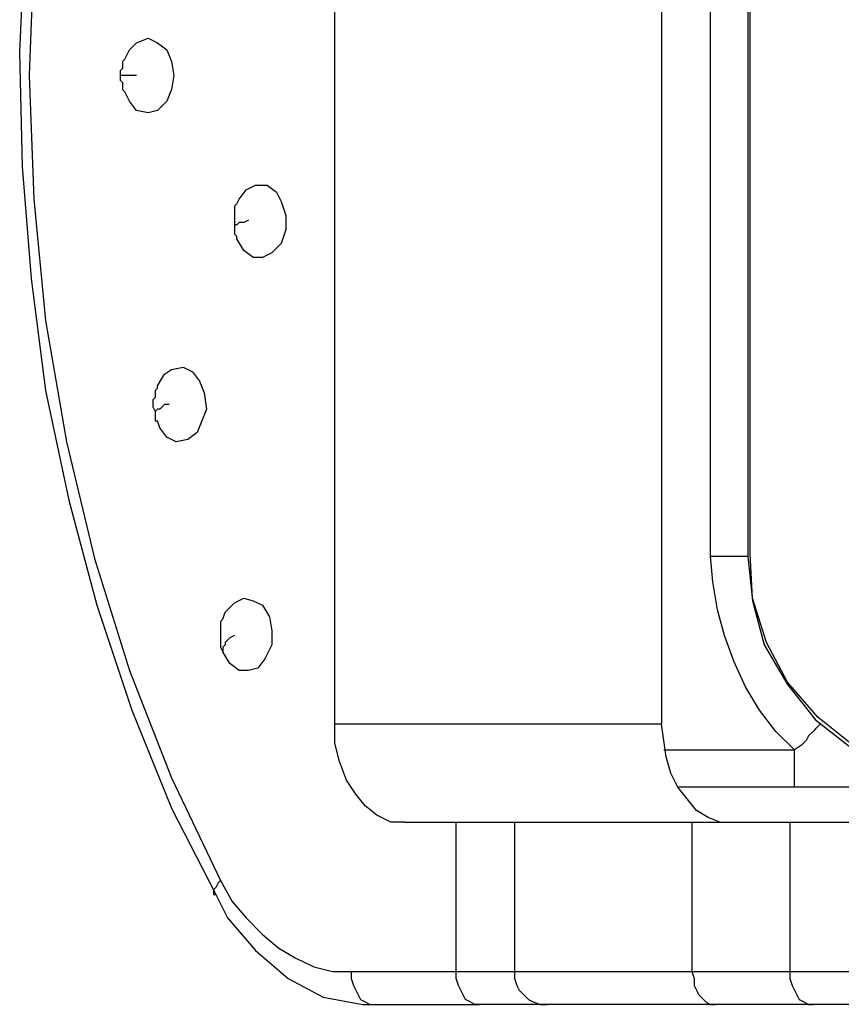
# Model space of a CAD drawing. Units: millimetres. Extents: x 7 to 853, y -294 to -11.
# Drawn here: x 753 to 763, y -74 to -63 of the extents above; entities that cross this region are included whole.
import ezdxf

# ---------------------------------------------------------------- set-up
doc = ezdxf.new("R2010")
doc.units = ezdxf.units.MM
doc.header["$MEASUREMENT"] = 0
doc.layers.add('Rear options', color=7, linetype='Continuous', lineweight=0)

msp = doc.modelspace()

# ---------------------------------------------------------------- linework, layer by layer
at = {"layer": 'Rear options', "color": 250, "lineweight": 25, "true_color": 0x231f20}
for points, knots in [([(755.534, -54.628), (755.534, -54.628), (755.246, -55.178), (755.246, -55.178), (755.246, -55.178), (754.774, -56.252), (754.774, -56.252), (754.774, -56.252), (754.355, -57.405), (754.355, -57.405), (754.355, -57.405), (754.015, -58.584), (754.015, -58.584), (754.015, -58.584), (753.726, -59.789), (753.726, -59.789), (753.726, -59.789), (753.517, -61.02), (753.517, -61.02), (753.517, -61.02), (753.386, -62.304), (753.386, -62.304), (753.386, -62.304), (753.333, -63.561), (753.333, -63.561), (753.333, -63.561), (753.36, -64.845), (753.36, -64.845), (753.36, -64.845), (753.464, -66.102), (753.464, -66.102), (753.464, -66.102), (753.622, -67.36), (753.622, -67.36), (753.622, -67.36), (753.884, -68.591), (753.884, -68.591), (753.884, -68.591), (754.198, -69.77), (754.198, -69.77), (754.198, -69.77), (754.591, -70.949), (754.591, -70.949), (754.591, -70.949), (755.036, -72.049), (755.036, -72.049), (755.036, -72.049), (755.534, -73.018), (755.534, -73.018)], [0, 0, 0, 0, 1, 1, 1, 2, 2, 2, 3, 3, 3, 4, 4, 4, 5, 5, 5, 6, 6, 6, 7, 7, 7, 8, 8, 8, 9, 9, 9, 10, 10, 10, 11, 11, 11, 12, 12, 12, 13, 13, 13, 14, 14, 14, 15, 15, 15, 16, 16, 16, 16]), ([(755.586, -54.811), (755.586, -54.811), (755.036, -55.938), (755.036, -55.938), (755.036, -55.938), (754.565, -57.143), (754.565, -57.143), (754.565, -57.143), (754.172, -58.427), (754.172, -58.427), (754.172, -58.427), (753.857, -59.736), (753.857, -59.736), (753.857, -59.736), (753.622, -61.072), (753.622, -61.072), (753.622, -61.072), (753.491, -62.435), (753.491, -62.435), (753.491, -62.435), (753.438, -63.823), (753.438, -63.823), (753.438, -63.823), (753.491, -65.212), (753.491, -65.212), (753.491, -65.212), (753.622, -66.574), (753.622, -66.574), (753.622, -66.574), (753.857, -67.936), (753.857, -67.936), (753.857, -67.936), (754.172, -69.246), (754.172, -69.246), (754.172, -69.246), (754.565, -70.503), (754.565, -70.503), (754.565, -70.503), (755.036, -71.708), (755.036, -71.708), (755.036, -71.708), (755.586, -72.861), (755.586, -72.861)], [0, 0, 0, 0, 1, 1, 1, 2, 2, 2, 3, 3, 3, 4, 4, 4, 5, 5, 5, 6, 6, 6, 7, 7, 7, 8, 8, 8, 9, 9, 9, 10, 10, 10, 11, 11, 11, 12, 12, 12, 13, 13, 13, 14, 14, 14, 14]), ([(754.512, -63.64), (754.512, -63.64), (754.565, -63.535), (754.565, -63.535), (754.565, -63.535), (754.643, -63.456), (754.643, -63.456), (754.643, -63.456), (754.774, -63.404), (754.774, -63.404), (754.774, -63.404), (754.879, -63.456), (754.879, -63.456), (754.879, -63.456), (754.984, -63.535), (754.984, -63.535), (754.984, -63.535), (755.036, -63.666), (755.036, -63.666), (755.036, -63.666), (755.062, -63.823), (755.062, -63.823), (755.062, -63.823), (755.036, -63.98), (755.036, -63.98), (755.036, -63.98), (754.984, -64.111), (754.984, -64.111), (754.984, -64.111), (754.879, -64.216), (754.879, -64.216), (754.879, -64.216), (754.774, -64.242), (754.774, -64.242), (754.774, -64.242), (754.643, -64.216), (754.643, -64.216), (754.643, -64.216), (754.565, -64.111), (754.565, -64.111), (754.565, -64.111), (754.512, -64.007), (754.512, -64.007)], [0, 0, 0, 0, 1, 1, 1, 2, 2, 2, 3, 3, 3, 4, 4, 4, 5, 5, 5, 6, 6, 6, 7, 7, 7, 8, 8, 8, 9, 9, 9, 10, 10, 10, 11, 11, 11, 12, 12, 12, 13, 13, 13, 14, 14, 14, 14]), ([(754.512, -63.64), (754.512, -63.64), (754.486, -63.666), (754.486, -63.666), (754.486, -63.666), (754.486, -63.692), (754.486, -63.692), (754.486, -63.692), (754.486, -63.718), (754.486, -63.718), (754.486, -63.718), (754.486, -63.745), (754.486, -63.745), (754.486, -63.745), (754.46, -63.771), (754.46, -63.771), (754.46, -63.771), (754.46, -63.797), (754.46, -63.797), (754.46, -63.797), (754.46, -63.823), (754.46, -63.823)], [0, 0, 0, 0, 1, 1, 1, 2, 2, 2, 3, 3, 3, 4, 4, 4, 5, 5, 5, 6, 6, 6, 7, 7, 7, 7]), ([(754.46, -63.823), (754.46, -63.823), (754.46, -63.849), (754.46, -63.849), (754.46, -63.849), (754.46, -63.876), (754.46, -63.876), (754.46, -63.876), (754.486, -63.902), (754.486, -63.902), (754.486, -63.902), (754.486, -63.928), (754.486, -63.928), (754.486, -63.928), (754.486, -63.954), (754.486, -63.954), (754.486, -63.954), (754.486, -63.98), (754.486, -63.98), (754.486, -63.98), (754.512, -64.007), (754.512, -64.007)], [0, 0, 0, 0, 1, 1, 1, 2, 2, 2, 3, 3, 3, 4, 4, 4, 5, 5, 5, 6, 6, 6, 7, 7, 7, 7]), ([(754.643, -63.823), (754.643, -63.823), (754.591, -63.823), (754.591, -63.823), (754.591, -63.823), (754.565, -63.823), (754.565, -63.823), (754.565, -63.823), (754.539, -63.823), (754.539, -63.823), (754.539, -63.823), (754.512, -63.823), (754.512, -63.823), (754.512, -63.823), (754.486, -63.823), (754.486, -63.823), (754.486, -63.823), (754.46, -63.823), (754.46, -63.823)], [0, 0, 0, 0, 1, 1, 1, 2, 2, 2, 3, 3, 3, 4, 4, 4, 5, 5, 5, 6, 6, 6, 6]), ([(755.77, -65.264), (755.77, -65.264), (755.796, -65.212), (755.796, -65.212), (755.796, -65.212), (755.875, -65.107), (755.875, -65.107), (755.875, -65.107), (755.979, -65.054), (755.979, -65.054), (755.979, -65.054), (756.11, -65.054), (756.11, -65.054), (756.11, -65.054), (756.215, -65.133), (756.215, -65.133), (756.215, -65.133), (756.268, -65.238), (756.268, -65.238), (756.268, -65.238), (756.32, -65.395), (756.32, -65.395), (756.32, -65.395), (756.32, -65.552), (756.32, -65.552), (756.32, -65.552), (756.268, -65.709), (756.268, -65.709), (756.268, -65.709), (756.163, -65.814), (756.163, -65.814), (756.163, -65.814), (756.058, -65.867), (756.058, -65.867), (756.058, -65.867), (755.953, -65.867), (755.953, -65.867), (755.953, -65.867), (755.848, -65.788), (755.848, -65.788), (755.848, -65.788), (755.77, -65.657), (755.77, -65.657), (755.77, -65.657), (755.77, -65.631), (755.77, -65.631)], [0, 0, 0, 0, 1, 1, 1, 2, 2, 2, 3, 3, 3, 4, 4, 4, 5, 5, 5, 6, 6, 6, 7, 7, 7, 8, 8, 8, 9, 9, 9, 10, 10, 10, 11, 11, 11, 12, 12, 12, 13, 13, 13, 14, 14, 14, 15, 15, 15, 15]), ([(755.77, -65.264), (755.77, -65.264), (755.744, -65.29), (755.744, -65.29), (755.744, -65.29), (755.744, -65.316), (755.744, -65.316), (755.744, -65.316), (755.744, -65.369), (755.744, -65.369), (755.744, -65.369), (755.744, -65.395), (755.744, -65.395), (755.744, -65.395), (755.744, -65.421), (755.744, -65.421), (755.744, -65.421), (755.744, -65.447), (755.744, -65.447), (755.744, -65.447), (755.744, -65.474), (755.744, -65.474), (755.744, -65.474), (755.744, -65.5), (755.744, -65.5)], [0, 0, 0, 0, 1, 1, 1, 2, 2, 2, 3, 3, 3, 4, 4, 4, 5, 5, 5, 6, 6, 6, 7, 7, 7, 8, 8, 8, 8]), ([(755.901, -65.447), (755.901, -65.447), (755.848, -65.474), (755.848, -65.474), (755.848, -65.474), (755.822, -65.474), (755.822, -65.474), (755.822, -65.474), (755.796, -65.474), (755.796, -65.474), (755.796, -65.474), (755.77, -65.5), (755.77, -65.5), (755.77, -65.5), (755.744, -65.5), (755.744, -65.5)], [0, 0, 0, 0, 1, 1, 1, 2, 2, 2, 3, 3, 3, 4, 4, 4, 5, 5, 5, 5]), ([(755.744, -65.5), (755.744, -65.5), (755.744, -65.526), (755.744, -65.526), (755.744, -65.526), (755.744, -65.552), (755.744, -65.552), (755.744, -65.552), (755.744, -65.578), (755.744, -65.578), (755.744, -65.578), (755.744, -65.605), (755.744, -65.605), (755.744, -65.605), (755.77, -65.631), (755.77, -65.631)], [0, 0, 0, 0, 1, 1, 1, 2, 2, 2, 3, 3, 3, 4, 4, 4, 5, 5, 5, 5]), ([(754.879, -67.334), (754.879, -67.334), (754.879, -67.307), (754.879, -67.307), (754.879, -67.307), (754.958, -67.176), (754.958, -67.176), (754.958, -67.176), (755.036, -67.124), (755.036, -67.124), (755.036, -67.124), (755.167, -67.098), (755.167, -67.098), (755.167, -67.098), (755.272, -67.15), (755.272, -67.15), (755.272, -67.15), (755.351, -67.255), (755.351, -67.255), (755.351, -67.255), (755.403, -67.386), (755.403, -67.386), (755.403, -67.386), (755.429, -67.569), (755.429, -67.569), (755.429, -67.569), (755.377, -67.7), (755.377, -67.7), (755.377, -67.7), (755.324, -67.831), (755.324, -67.831), (755.324, -67.831), (755.22, -67.91), (755.22, -67.91), (755.22, -67.91), (755.089, -67.936), (755.089, -67.936), (755.089, -67.936), (754.984, -67.884), (754.984, -67.884), (754.984, -67.884), (754.905, -67.779), (754.905, -67.779), (754.905, -67.779), (754.879, -67.7), (754.879, -67.7)], [0, 0, 0, 0, 1, 1, 1, 2, 2, 2, 3, 3, 3, 4, 4, 4, 5, 5, 5, 6, 6, 6, 7, 7, 7, 8, 8, 8, 9, 9, 9, 10, 10, 10, 11, 11, 11, 12, 12, 12, 13, 13, 13, 14, 14, 14, 15, 15, 15, 15]), ([(754.879, -67.334), (754.879, -67.334), (754.853, -67.36), (754.853, -67.36), (754.853, -67.36), (754.853, -67.386), (754.853, -67.386), (754.853, -67.386), (754.853, -67.438), (754.853, -67.438), (754.853, -67.438), (754.827, -67.465), (754.827, -67.465), (754.827, -67.465), (754.827, -67.517), (754.827, -67.517), (754.827, -67.517), (754.827, -67.543), (754.827, -67.543), (754.827, -67.543), (754.853, -67.596), (754.853, -67.596), (754.853, -67.596), (754.853, -67.622), (754.853, -67.622)], [0, 0, 0, 0, 1, 1, 1, 2, 2, 2, 3, 3, 3, 4, 4, 4, 5, 5, 5, 6, 6, 6, 7, 7, 7, 8, 8, 8, 8]), ([(755.01, -67.517), (755.01, -67.517), (754.958, -67.517), (754.958, -67.517), (754.958, -67.517), (754.931, -67.543), (754.931, -67.543), (754.931, -67.543), (754.905, -67.569), (754.905, -67.569), (754.905, -67.569), (754.879, -67.569), (754.879, -67.569), (754.879, -67.569), (754.853, -67.596), (754.853, -67.596), (754.853, -67.596), (754.853, -67.622), (754.853, -67.622)], [0, 0, 0, 0, 1, 1, 1, 2, 2, 2, 3, 3, 3, 4, 4, 4, 5, 5, 5, 6, 6, 6, 6]), ([(754.853, -67.622), (754.853, -67.622), (754.853, -67.622), (754.853, -67.622), (754.853, -67.622), (754.853, -67.648), (754.853, -67.648), (754.853, -67.648), (754.853, -67.674), (754.853, -67.674), (754.853, -67.674), (754.853, -67.7), (754.853, -67.7), (754.853, -67.7), (754.879, -67.7), (754.879, -67.7)], [0, 0, 0, 0, 1, 1, 1, 2, 2, 2, 3, 3, 3, 4, 4, 4, 5, 5, 5, 5]), ([(764.127, -71.787), (764.127, -71.787), (763.603, -71.735), (763.603, -71.735), (763.603, -71.735), (763.131, -71.604), (763.131, -71.604), (763.131, -71.604), (762.686, -71.342), (762.686, -71.342), (762.686, -71.342), (762.293, -71.027), (762.293, -71.027), (762.293, -71.027), (761.952, -70.634), (761.952, -70.634), (761.952, -70.634), (761.716, -70.189), (761.716, -70.189), (761.716, -70.189), (761.559, -69.691), (761.559, -69.691), (761.559, -69.691), (761.533, -69.194), (761.533, -69.194)], [0, 0, 0, 0, 1, 1, 1, 2, 2, 2, 3, 3, 3, 4, 4, 4, 5, 5, 5, 6, 6, 6, 7, 7, 7, 8, 8, 8, 8]), ([(762.031, -71.394), (762.031, -71.394), (761.821, -71.185), (761.821, -71.185), (761.821, -71.185), (761.638, -70.949), (761.638, -70.949), (761.638, -70.949), (761.481, -70.687), (761.481, -70.687), (761.481, -70.687), (761.35, -70.399), (761.35, -70.399), (761.35, -70.399), (761.245, -70.11), (761.245, -70.11), (761.245, -70.11), (761.166, -69.822), (761.166, -69.822), (761.166, -69.822), (761.114, -69.508), (761.114, -69.508), (761.114, -69.508), (761.088, -69.22), (761.088, -69.22)], [0, 0, 0, 0, 1, 1, 1, 2, 2, 2, 3, 3, 3, 4, 4, 4, 5, 5, 5, 6, 6, 6, 7, 7, 7, 8, 8, 8, 8]), ([(761.088, -69.22), (761.088, -69.22), (761.166, -69.22), (761.166, -69.22), (761.166, -69.22), (761.245, -69.22), (761.245, -69.22), (761.245, -69.22), (761.324, -69.22), (761.324, -69.22), (761.324, -69.22), (761.376, -69.22), (761.376, -69.22), (761.376, -69.22), (761.428, -69.22), (761.428, -69.22), (761.428, -69.22), (761.481, -69.22), (761.481, -69.22), (761.481, -69.22), (761.507, -69.22), (761.507, -69.22)], [0, 0, 0, 0, 1, 1, 1, 2, 2, 2, 3, 3, 3, 4, 4, 4, 5, 5, 5, 6, 6, 6, 7, 7, 7, 7]), ([(761.507, -69.22), (761.507, -69.22), (761.559, -69.718), (761.559, -69.718), (761.559, -69.718), (761.69, -70.215), (761.69, -70.215), (761.69, -70.215), (761.952, -70.661), (761.952, -70.661), (761.952, -70.661), (762.267, -71.054), (762.267, -71.054), (762.267, -71.054), (762.66, -71.368), (762.66, -71.368), (762.66, -71.368), (763.105, -71.604), (763.105, -71.604), (763.105, -71.604), (763.603, -71.761), (763.603, -71.761), (763.603, -71.761), (764.1, -71.813), (764.1, -71.813)], [0, 0, 0, 0, 1, 1, 1, 2, 2, 2, 3, 3, 3, 4, 4, 4, 5, 5, 5, 6, 6, 6, 7, 7, 7, 8, 8, 8, 8]), ([(755.613, -69.927), (755.613, -69.927), (755.639, -69.848), (755.639, -69.848), (755.639, -69.848), (755.744, -69.744), (755.744, -69.744), (755.744, -69.744), (755.848, -69.691), (755.848, -69.691), (755.848, -69.691), (755.953, -69.718), (755.953, -69.718), (755.953, -69.718), (756.058, -69.77), (756.058, -69.77), (756.058, -69.77), (756.137, -69.901), (756.137, -69.901), (756.137, -69.901), (756.163, -70.058), (756.163, -70.058), (756.163, -70.058), (756.163, -70.215), (756.163, -70.215), (756.163, -70.215), (756.084, -70.372), (756.084, -70.372), (756.084, -70.372), (756.006, -70.477), (756.006, -70.477), (756.006, -70.477), (755.901, -70.503), (755.901, -70.503), (755.901, -70.503), (755.796, -70.503), (755.796, -70.503), (755.796, -70.503), (755.691, -70.425), (755.691, -70.425), (755.691, -70.425), (755.613, -70.294), (755.613, -70.294)], [0, 0, 0, 0, 1, 1, 1, 2, 2, 2, 3, 3, 3, 4, 4, 4, 5, 5, 5, 6, 6, 6, 7, 7, 7, 8, 8, 8, 9, 9, 9, 10, 10, 10, 11, 11, 11, 12, 12, 12, 13, 13, 13, 14, 14, 14, 14]), ([(755.613, -69.927), (755.613, -69.927), (755.586, -69.953), (755.586, -69.953), (755.586, -69.953), (755.586, -70.006), (755.586, -70.006), (755.586, -70.006), (755.586, -70.058), (755.586, -70.058), (755.586, -70.058), (755.586, -70.11), (755.586, -70.11), (755.586, -70.11), (755.586, -70.163), (755.586, -70.163), (755.586, -70.163), (755.586, -70.189), (755.586, -70.189), (755.586, -70.189), (755.586, -70.241), (755.586, -70.241), (755.586, -70.241), (755.613, -70.294), (755.613, -70.294)], [0, 0, 0, 0, 1, 1, 1, 2, 2, 2, 3, 3, 3, 4, 4, 4, 5, 5, 5, 6, 6, 6, 7, 7, 7, 8, 8, 8, 8]), ([(755.744, -70.11), (755.744, -70.11), (755.691, -70.137), (755.691, -70.137), (755.691, -70.137), (755.665, -70.163), (755.665, -70.163), (755.665, -70.163), (755.639, -70.189), (755.639, -70.189), (755.639, -70.189), (755.639, -70.215), (755.639, -70.215), (755.639, -70.215), (755.613, -70.241), (755.613, -70.241), (755.613, -70.241), (755.613, -70.268), (755.613, -70.268), (755.613, -70.268), (755.613, -70.294), (755.613, -70.294)], [0, 0, 0, 0, 1, 1, 1, 2, 2, 2, 3, 3, 3, 4, 4, 4, 5, 5, 5, 6, 6, 6, 7, 7, 7, 7]), ([(757.656, -72.206), (757.656, -72.206), (757.499, -72.206), (757.499, -72.206), (757.499, -72.206), (757.342, -72.128), (757.342, -72.128), (757.342, -72.128), (757.211, -72.023), (757.211, -72.023), (757.211, -72.023), (757.106, -71.892), (757.106, -71.892), (757.106, -71.892), (757.001, -71.735), (757.001, -71.735), (757.001, -71.735), (756.922, -71.525), (756.922, -71.525), (756.922, -71.525), (756.87, -71.316), (756.87, -71.316), (756.87, -71.316), (756.87, -71.106), (756.87, -71.106)], [0, 0, 0, 0, 1, 1, 1, 2, 2, 2, 3, 3, 3, 4, 4, 4, 5, 5, 5, 6, 6, 6, 7, 7, 7, 8, 8, 8, 8]), ([(761.193, -72.206), (761.193, -72.206), (761.062, -72.154), (761.062, -72.154), (761.062, -72.154), (760.931, -72.075), (760.931, -72.075), (760.931, -72.075), (760.826, -71.944), (760.826, -71.944), (760.826, -71.944), (760.721, -71.813), (760.721, -71.813), (760.721, -71.813), (760.642, -71.656), (760.642, -71.656), (760.642, -71.656), (760.59, -71.473), (760.59, -71.473), (760.59, -71.473), (760.564, -71.289), (760.564, -71.289), (760.564, -71.289), (760.538, -71.106), (760.538, -71.106)], [0, 0, 0, 0, 1, 1, 1, 2, 2, 2, 3, 3, 3, 4, 4, 4, 5, 5, 5, 6, 6, 6, 7, 7, 7, 8, 8, 8, 8]), ([(762.319, -71.106), (762.319, -71.106), (762.319, -71.106), (762.319, -71.106), (762.319, -71.106), (762.293, -71.132), (762.293, -71.132), (762.293, -71.132), (762.267, -71.158), (762.267, -71.158), (762.267, -71.158), (762.24, -71.185), (762.24, -71.185), (762.24, -71.185), (762.188, -71.237), (762.188, -71.237), (762.188, -71.237), (762.162, -71.289), (762.162, -71.289), (762.162, -71.289), (762.109, -71.342), (762.109, -71.342), (762.109, -71.342), (762.031, -71.394), (762.031, -71.394)], [0, 0, 0, 0, 1, 1, 1, 2, 2, 2, 3, 3, 3, 4, 4, 4, 5, 5, 5, 6, 6, 6, 7, 7, 7, 8, 8, 8, 8]), ([(762.031, -71.813), (762.031, -71.813), (762.031, -71.813), (762.031, -71.813), (762.031, -71.813), (762.031, -71.787), (762.031, -71.787), (762.031, -71.787), (762.031, -71.735), (762.031, -71.735), (762.031, -71.735), (762.031, -71.682), (762.031, -71.682), (762.031, -71.682), (762.031, -71.63), (762.031, -71.63), (762.031, -71.63), (762.031, -71.551), (762.031, -71.551), (762.031, -71.551), (762.031, -71.473), (762.031, -71.473), (762.031, -71.473), (762.031, -71.394), (762.031, -71.394)], [0, 0, 0, 0, 1, 1, 1, 2, 2, 2, 3, 3, 3, 4, 4, 4, 5, 5, 5, 6, 6, 6, 7, 7, 7, 8, 8, 8, 8]), ([(764.1, -71.813), (764.1, -71.813), (763.079, -71.813), (763.079, -71.813), (763.079, -71.813), (762.031, -71.813), (762.031, -71.813)], [0, 0, 0, 0, 1, 1, 1, 2, 2, 2, 2]), ([(758.232, -72.206), (758.232, -72.206), (758.363, -72.206), (758.363, -72.206), (758.363, -72.206), (758.494, -72.206), (758.494, -72.206), (758.494, -72.206), (758.599, -72.206), (758.599, -72.206), (758.599, -72.206), (758.678, -72.206), (758.678, -72.206), (758.678, -72.206), (758.756, -72.206), (758.756, -72.206), (758.756, -72.206), (758.809, -72.206), (758.809, -72.206), (758.809, -72.206), (758.861, -72.206), (758.861, -72.206), (758.861, -72.206), (758.887, -72.206), (758.887, -72.206)], [0, 0, 0, 0, 1, 1, 1, 2, 2, 2, 3, 3, 3, 4, 4, 4, 5, 5, 5, 6, 6, 6, 7, 7, 7, 8, 8, 8, 8]), ([(758.887, -72.206), (758.887, -72.206), (758.94, -72.206), (758.94, -72.206), (758.94, -72.206), (759.071, -72.206), (759.071, -72.206), (759.071, -72.206), (759.254, -72.206), (759.254, -72.206), (759.254, -72.206), (759.49, -72.206), (759.49, -72.206), (759.49, -72.206), (759.778, -72.206), (759.778, -72.206), (759.778, -72.206), (760.092, -72.206), (760.092, -72.206), (760.092, -72.206), (760.485, -72.206), (760.485, -72.206), (760.485, -72.206), (760.878, -72.206), (760.878, -72.206)], [0, 0, 0, 0, 1, 1, 1, 2, 2, 2, 3, 3, 3, 4, 4, 4, 5, 5, 5, 6, 6, 6, 7, 7, 7, 8, 8, 8, 8]), ([(761.978, -72.206), (761.978, -72.206), (762.555, -72.206), (762.555, -72.206), (762.555, -72.206), (763.236, -72.206), (763.236, -72.206), (763.236, -72.206), (763.917, -72.206), (763.917, -72.206), (763.917, -72.206), (764.651, -72.206), (764.651, -72.206), (764.651, -72.206), (765.384, -72.206), (765.384, -72.206), (765.384, -72.206), (766.065, -72.206), (766.065, -72.206), (766.065, -72.206), (766.694, -72.206), (766.694, -72.206), (766.694, -72.206), (767.218, -72.206), (767.218, -72.206)], [0, 0, 0, 0, 1, 1, 1, 2, 2, 2, 3, 3, 3, 4, 4, 4, 5, 5, 5, 6, 6, 6, 7, 7, 7, 8, 8, 8, 8]), ([(755.586, -72.861), (755.586, -72.861), (755.56, -72.887), (755.56, -72.887), (755.56, -72.887), (755.534, -72.94), (755.534, -72.94), (755.534, -72.94), (755.508, -72.966), (755.508, -72.966), (755.508, -72.966), (755.508, -73.018), (755.508, -73.018), (755.508, -73.018), (755.534, -73.018), (755.534, -73.018)], [0, 0, 0, 0, 1, 1, 1, 2, 2, 2, 3, 3, 3, 4, 4, 4, 5, 5, 5, 5]), ([(755.586, -72.861), (755.586, -72.861), (755.717, -73.097), (755.717, -73.097), (755.717, -73.097), (755.875, -73.28), (755.875, -73.28), (755.875, -73.28), (756.058, -73.464), (756.058, -73.464), (756.058, -73.464), (756.241, -73.621), (756.241, -73.621), (756.241, -73.621), (756.425, -73.726), (756.425, -73.726), (756.425, -73.726), (756.634, -73.83), (756.634, -73.83), (756.634, -73.83), (756.844, -73.883), (756.844, -73.883), (756.844, -73.883), (757.053, -73.883), (757.053, -73.883)], [0, 0, 0, 0, 1, 1, 1, 2, 2, 2, 3, 3, 3, 4, 4, 4, 5, 5, 5, 6, 6, 6, 7, 7, 7, 8, 8, 8, 8]), ([(755.534, -73.018), (755.534, -73.018), (755.665, -73.28), (755.665, -73.28), (755.665, -73.28), (755.979, -73.647), (755.979, -73.647), (755.979, -73.647), (756.346, -73.961), (756.346, -73.961), (756.346, -73.961), (756.739, -74.171), (756.739, -74.171), (756.739, -74.171), (757.184, -74.25), (757.184, -74.25), (757.184, -74.25), (757.315, -74.25), (757.315, -74.25)], [0, 0, 0, 0, 1, 1, 1, 2, 2, 2, 3, 3, 3, 4, 4, 4, 5, 5, 5, 6, 6, 6, 6]), ([(757.053, -73.883), (757.053, -73.883), (757.053, -73.961), (757.053, -73.961), (757.053, -73.961), (757.08, -74.04), (757.08, -74.04), (757.08, -74.04), (757.106, -74.092), (757.106, -74.092), (757.106, -74.092), (757.132, -74.145), (757.132, -74.145), (757.132, -74.145), (757.158, -74.197), (757.158, -74.197), (757.158, -74.197), (757.211, -74.223), (757.211, -74.223), (757.211, -74.223), (757.263, -74.25), (757.263, -74.25), (757.263, -74.25), (757.315, -74.25), (757.315, -74.25)], [0, 0, 0, 0, 1, 1, 1, 2, 2, 2, 3, 3, 3, 4, 4, 4, 5, 5, 5, 6, 6, 6, 7, 7, 7, 8, 8, 8, 8]), ([(758.232, -73.883), (758.232, -73.883), (758.363, -73.883), (758.363, -73.883), (758.363, -73.883), (758.494, -73.883), (758.494, -73.883), (758.494, -73.883), (758.599, -73.883), (758.599, -73.883), (758.599, -73.883), (758.678, -73.883), (758.678, -73.883), (758.678, -73.883), (758.756, -73.883), (758.756, -73.883), (758.756, -73.883), (758.809, -73.883), (758.809, -73.883), (758.809, -73.883), (758.861, -73.883), (758.861, -73.883), (758.861, -73.883), (758.887, -73.883), (758.887, -73.883)], [0, 0, 0, 0, 1, 1, 1, 2, 2, 2, 3, 3, 3, 4, 4, 4, 5, 5, 5, 6, 6, 6, 7, 7, 7, 8, 8, 8, 8]), ([(758.494, -74.25), (758.494, -74.25), (758.442, -74.25), (758.442, -74.25), (758.442, -74.25), (758.389, -74.223), (758.389, -74.223), (758.389, -74.223), (758.337, -74.197), (758.337, -74.197), (758.337, -74.197), (758.311, -74.145), (758.311, -74.145), (758.311, -74.145), (758.285, -74.092), (758.285, -74.092), (758.285, -74.092), (758.259, -74.04), (758.259, -74.04), (758.259, -74.04), (758.232, -73.961), (758.232, -73.961), (758.232, -73.961), (758.232, -73.883), (758.232, -73.883)], [0, 0, 0, 0, 1, 1, 1, 2, 2, 2, 3, 3, 3, 4, 4, 4, 5, 5, 5, 6, 6, 6, 7, 7, 7, 8, 8, 8, 8]), ([(758.887, -73.883), (758.887, -73.883), (758.94, -73.883), (758.94, -73.883), (758.94, -73.883), (759.071, -73.883), (759.071, -73.883), (759.071, -73.883), (759.254, -73.883), (759.254, -73.883), (759.254, -73.883), (759.49, -73.883), (759.49, -73.883), (759.49, -73.883), (759.778, -73.883), (759.778, -73.883), (759.778, -73.883), (760.092, -73.883), (760.092, -73.883), (760.092, -73.883), (760.485, -73.883), (760.485, -73.883), (760.485, -73.883), (760.878, -73.883), (760.878, -73.883)], [0, 0, 0, 0, 1, 1, 1, 2, 2, 2, 3, 3, 3, 4, 4, 4, 5, 5, 5, 6, 6, 6, 7, 7, 7, 8, 8, 8, 8]), ([(758.887, -73.883), (758.887, -73.883), (758.887, -73.961), (758.887, -73.961), (758.887, -73.961), (758.913, -74.04), (758.913, -74.04), (758.913, -74.04), (758.94, -74.092), (758.94, -74.092), (758.94, -74.092), (758.992, -74.145), (758.992, -74.145), (758.992, -74.145), (759.044, -74.197), (759.044, -74.197), (759.044, -74.197), (759.097, -74.223), (759.097, -74.223), (759.097, -74.223), (759.175, -74.25), (759.175, -74.25), (759.175, -74.25), (759.254, -74.25), (759.254, -74.25)], [0, 0, 0, 0, 1, 1, 1, 2, 2, 2, 3, 3, 3, 4, 4, 4, 5, 5, 5, 6, 6, 6, 7, 7, 7, 8, 8, 8, 8]), ([(760.878, -73.883), (760.878, -73.883), (760.904, -73.961), (760.904, -73.961), (760.904, -73.961), (760.904, -74.04), (760.904, -74.04), (760.904, -74.04), (760.931, -74.092), (760.931, -74.092), (760.931, -74.092), (760.957, -74.145), (760.957, -74.145), (760.957, -74.145), (761.009, -74.197), (761.009, -74.197), (761.009, -74.197), (761.035, -74.223), (761.035, -74.223), (761.035, -74.223), (761.088, -74.25), (761.088, -74.25), (761.088, -74.25), (761.14, -74.25), (761.14, -74.25)], [0, 0, 0, 0, 1, 1, 1, 2, 2, 2, 3, 3, 3, 4, 4, 4, 5, 5, 5, 6, 6, 6, 7, 7, 7, 8, 8, 8, 8]), ([(761.978, -73.883), (761.978, -73.883), (761.978, -73.961), (761.978, -73.961), (761.978, -73.961), (762.005, -74.04), (762.005, -74.04), (762.005, -74.04), (762.031, -74.092), (762.031, -74.092), (762.031, -74.092), (762.057, -74.145), (762.057, -74.145), (762.057, -74.145), (762.083, -74.197), (762.083, -74.197), (762.083, -74.197), (762.136, -74.223), (762.136, -74.223), (762.136, -74.223), (762.188, -74.25), (762.188, -74.25), (762.188, -74.25), (762.24, -74.25), (762.24, -74.25)], [0, 0, 0, 0, 1, 1, 1, 2, 2, 2, 3, 3, 3, 4, 4, 4, 5, 5, 5, 6, 6, 6, 7, 7, 7, 8, 8, 8, 8]), ([(761.978, -73.883), (761.978, -73.883), (762.555, -73.883), (762.555, -73.883), (762.555, -73.883), (763.236, -73.883), (763.236, -73.883), (763.236, -73.883), (763.917, -73.883), (763.917, -73.883), (763.917, -73.883), (764.651, -73.883), (764.651, -73.883), (764.651, -73.883), (765.384, -73.883), (765.384, -73.883), (765.384, -73.883), (766.065, -73.883), (766.065, -73.883), (766.065, -73.883), (766.694, -73.883), (766.694, -73.883), (766.694, -73.883), (767.218, -73.883), (767.218, -73.883)], [0, 0, 0, 0, 1, 1, 1, 2, 2, 2, 3, 3, 3, 4, 4, 4, 5, 5, 5, 6, 6, 6, 7, 7, 7, 8, 8, 8, 8]), ([(759.254, -74.25), (759.254, -74.25), (759.228, -74.25), (759.228, -74.25), (759.228, -74.25), (759.175, -74.25), (759.175, -74.25), (759.175, -74.25), (759.097, -74.25), (759.097, -74.25), (759.097, -74.25), (759.018, -74.25), (759.018, -74.25), (759.018, -74.25), (758.913, -74.25), (758.913, -74.25), (758.913, -74.25), (758.782, -74.25), (758.782, -74.25), (758.782, -74.25), (758.651, -74.25), (758.651, -74.25), (758.651, -74.25), (758.494, -74.25), (758.494, -74.25)], [0, 0, 0, 0, 1, 1, 1, 2, 2, 2, 3, 3, 3, 4, 4, 4, 5, 5, 5, 6, 6, 6, 7, 7, 7, 8, 8, 8, 8]), ([(761.14, -74.25), (761.14, -74.25), (760.747, -74.25), (760.747, -74.25), (760.747, -74.25), (760.407, -74.25), (760.407, -74.25), (760.407, -74.25), (760.092, -74.25), (760.092, -74.25), (760.092, -74.25), (759.83, -74.25), (759.83, -74.25), (759.83, -74.25), (759.595, -74.25), (759.595, -74.25), (759.595, -74.25), (759.437, -74.25), (759.437, -74.25), (759.437, -74.25), (759.306, -74.25), (759.306, -74.25), (759.306, -74.25), (759.254, -74.25), (759.254, -74.25)], [0, 0, 0, 0, 1, 1, 1, 2, 2, 2, 3, 3, 3, 4, 4, 4, 5, 5, 5, 6, 6, 6, 7, 7, 7, 8, 8, 8, 8]), ([(766.956, -74.25), (766.956, -74.25), (766.458, -74.25), (766.458, -74.25), (766.458, -74.25), (765.908, -74.25), (765.908, -74.25), (765.908, -74.25), (765.279, -74.25), (765.279, -74.25), (765.279, -74.25), (764.651, -74.25), (764.651, -74.25), (764.651, -74.25), (763.996, -74.25), (763.996, -74.25), (763.996, -74.25), (763.341, -74.25), (763.341, -74.25), (763.341, -74.25), (762.764, -74.25), (762.764, -74.25), (762.764, -74.25), (762.24, -74.25), (762.24, -74.25)], [0, 0, 0, 0, 1, 1, 1, 2, 2, 2, 3, 3, 3, 4, 4, 4, 5, 5, 5, 6, 6, 6, 7, 7, 7, 8, 8, 8, 8])]:
    msp.add_open_spline(points, degree=3, knots=knots, dxfattribs=at)
for points in [[(756.87, -71.106), (756.87, -71.106), (756.87, -56.54), (756.87, -56.54)], [(760.538, -56.54), (760.538, -56.54), (760.538, -71.106), (760.538, -71.106)], [(761.088, -69.22), (761.088, -69.22), (761.088, -58.453), (761.088, -58.453)], [(761.507, -58.453), (761.507, -58.453), (761.507, -69.22), (761.507, -69.22)], [(761.533, -69.194), (761.533, -69.194), (761.533, -58.453), (761.533, -58.453)], [(760.538, -71.106), (760.538, -71.106), (756.87, -71.106), (756.87, -71.106)], [(760.564, -71.394), (760.564, -71.394), (762.031, -71.394), (762.031, -71.394)], [(762.031, -71.813), (762.031, -71.813), (760.721, -71.813), (760.721, -71.813)], [(757.656, -72.206), (757.656, -72.206), (758.232, -72.206), (758.232, -72.206)], [(758.232, -73.883), (758.232, -73.883), (758.232, -72.206), (758.232, -72.206)], [(758.887, -72.206), (758.887, -72.206), (758.887, -73.883), (758.887, -73.883)], [(760.878, -72.206), (760.878, -72.206), (760.878, -73.883), (760.878, -73.883)], [(760.878, -72.206), (760.878, -72.206), (761.978, -72.206), (761.978, -72.206)], [(761.978, -72.206), (761.978, -72.206), (761.978, -73.883), (761.978, -73.883)], [(757.053, -73.883), (757.053, -73.883), (758.232, -73.883), (758.232, -73.883)], [(760.878, -73.883), (760.878, -73.883), (761.978, -73.883), (761.978, -73.883)], [(757.315, -74.25), (757.315, -74.25), (758.494, -74.25), (758.494, -74.25)], [(762.24, -74.25), (762.24, -74.25), (761.14, -74.25), (761.14, -74.25)]]:
    msp.add_open_spline(points, degree=3, dxfattribs=at)

doc.saveas('drawing.dxf')
